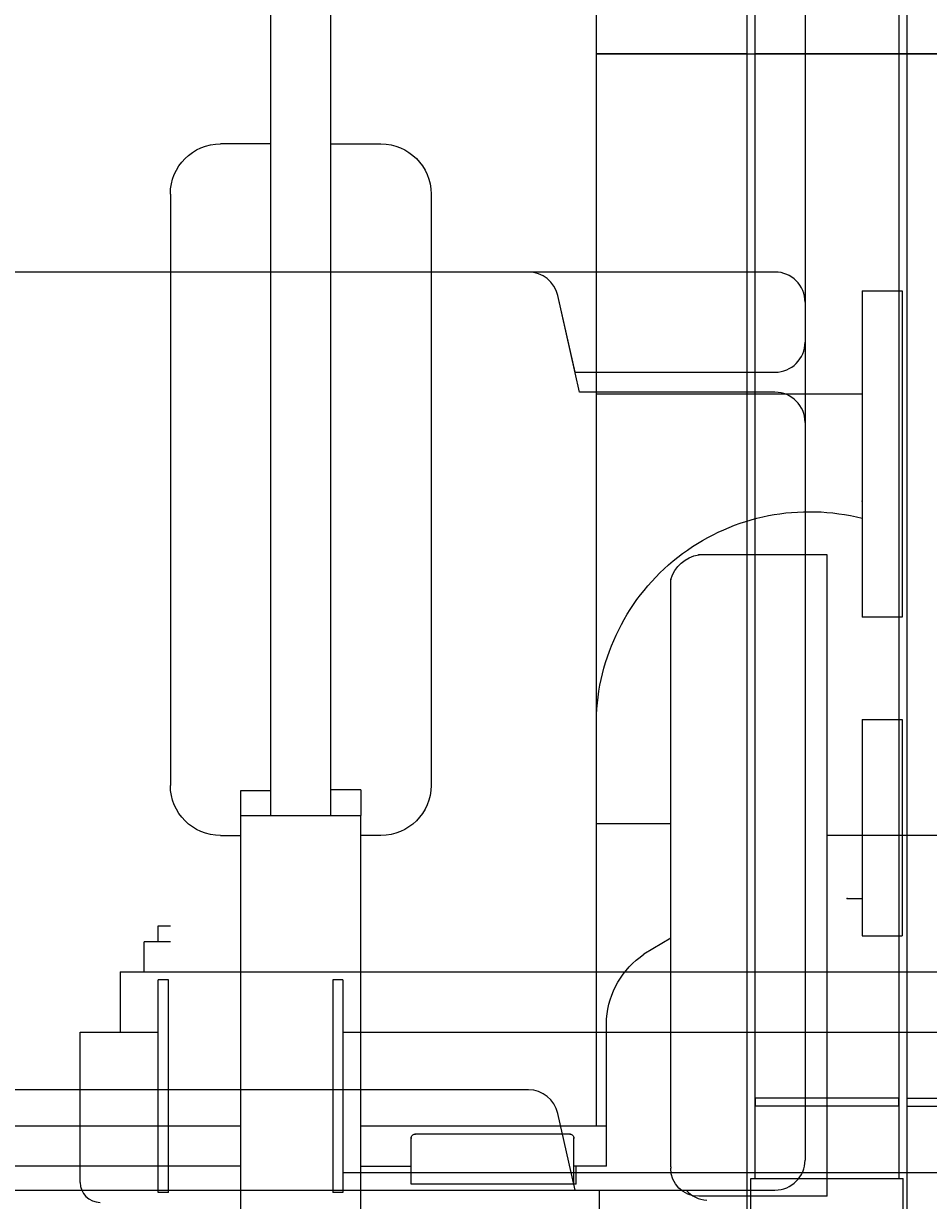
# Model space of a CAD drawing. Units: inches. Extents: x -1062214 to 888581, y -309105 to 479119.
# Drawn here: x 549407 to 549859, y -295856 to -295268 of the extents above; entities that cross this region are included whole.
import ezdxf

# ---------------------------------------------------------------- set-up
doc = ezdxf.new("R2010")
doc.units = ezdxf.units.IN
doc.header["$MEASUREMENT"] = 0
doc.layers.add('dim', color=2, linetype='Continuous')
doc.styles.get("Standard").update_dxf_attribs({"font": 'arial.ttf'})
doc.dimstyles.get("Standard").update_dxf_attribs({"dimtxt": 0.18, "dimasz": 0.18, "dimexe": 0.18, "dimexo": 0.0625, "dimgap": 0.09, "dimtad": 0, "dimtih": 1, "dimtoh": 1, "dimdec": 4, "dimzin": 0, "dimdsep": 46, "dimtxsty": 'Standard', "dimcen": 0.09, "dimadec": 0, "dimazin": 0, "dimtfac": 1, "dimtdec": 4, "dimtofl": 0, "dimtmove": 0, "dimatfit": 3, "dimfxl": 1, "dimtolj": 1, "dimtzin": 0, "dimarcsym": 0})

# ---------------------------------------------------------------- blocks, each defined once
blk = doc.blocks.new('trailer AS')
at = {"color": 0, "linetype": 'ByBlock', "lineweight": -2}
for p, q in [((-1148.5, 2827.07), (1191.78, 2827.07)), ((1148.5, 2797.07), (1148.5, 2827.07))]:
    blk.add_line(p, q, dxfattribs=at)
blk.add_arc((1202.5, 2836.07), 14, 220.00549, 267.95339, dxfattribs=at)
blk = doc.blocks.new('10t cwt SV')
at = {"color": 0, "linetype": 'ByBlock', "lineweight": -2}
for p, q in [((1236.01, 468), (768.75, 468)), ((1138.55, 408), (1127.74, 456.28)), ((1251.01, 453), (1251.01, 25)), ((1236.01, 408), (1138.55, 408)), ((1113.1, 60), (768.75, 60)), ((1136.31, 10), (1127.74, 48.28)), ((1136.31, 10), (1236.01, 10))]:
    blk.add_line(p, q, dxfattribs=at)
for centre, start, end in [((1113.1, 453), 12.62221, 90), ((1236.01, 453), 0, 90), ((1236.01, 393), 0, 90), ((1113.1, 45), 12.62221, 90), ((1236.01, 25), 270, 0)]:
    blk.add_arc(centre, 15, start, end, dxfattribs=at)
blk = doc.blocks.new('trailer cwt assy')
at = {"color": 0, "linetype": 'ByBlock', "lineweight": -2}
for p in [(0, 398), (0, -10)]:
    blk.add_blockref('10t cwt SV', p, dxfattribs=at)
blk = doc.blocks.new('*D444')
at = {"layer": 'Defpoints', "color": 0, "transparency": 16777216}
for p in [(545742.6, -295668.29), (561548.1, -298633.47), (561548.1, -301954.82)]:
    blk.add_point(p, dxfattribs=at)
at = {"layer": 'dim', "color": 0, "lineweight": -2, "transparency": 16777216}
for p, q in [((545742.6, -295668.35), (545742.6, -301955)), ((561548.1, -298633.53), (561548.1, -301955)), ((545742.78, -301954.82), (553644.82, -301954.82)), ((561547.92, -301954.82), (553645.87, -301954.82))]:
    blk.add_line(p, q, dxfattribs=at)
at = {"layer": 'dim', "color": 0, "transparency": 16777216}
for points in [[(545742.78, -301954.79), (545742.78, -301954.85), (545742.6, -301954.82)], [(561547.92, -301954.79), (561547.92, -301954.85), (561548.1, -301954.82)]]:
    blk.add_solid(points, dxfattribs=at)
at = {"layer": 'dim', "color": 0, "transparency": 16777216, "insert": (553645.35, -301954.82), "char_height": 0.18, "attachment_point": 5}
blk.add_mtext('\\A1;15900.0', dxfattribs=at)
blk = doc.blocks.new('Podest__5', base_point=(-43983.09, -17643.62))
at = {"color": 0, "linetype": 'ByBlock', "lineweight": -2}
for p, q in [((-54294.79, -22203.62), (-54294.79, -21229.12)), ((-54290.79, -22067.21), (-54290.79, -21229.12)), ((-54218.79, -21229.12), (-54218.79, -22067.21)), ((-54214.79, -21229.12), (-54214.79, -22203.62)), ((-54294.79, -22027.12), (-54654.79, -22027.12)), ((-54290.54, -22027.12), (-54219.04, -22027.12)), ((-54290.54, -22031.12), (-54290.54, -22027.12)), ((-54219.04, -22031.12), (-54219.04, -22027.12)), ((-54294.79, -22031.12), (-54654.79, -22031.12)), ((-54290.54, -22031.12), (-54219.04, -22031.12)), ((-54216.79, -22067.21), (-54292.79, -22067.21)), ((-54292.79, -22187.21), (-54292.79, -22067.21)), ((-54216.79, -22187.21), (-54216.79, -22067.21))]:
    blk.add_line(p, q, dxfattribs=at)
blk = doc.blocks.new('trailer gide 1')
at = {"color": 0, "linetype": 'ByBlock', "lineweight": -2}
for p, q in [((3305, -710), (3305, 355)), ((3437.5, -555), (3437.5, 355)), ((3467.5, 355), (3467.5, -555)), ((3305, -175), (2157.5, -175)), ((3230, -175), (3305, -175)), ((3437.5, -220), (3412.5, -220)), ((3467.5, -220), (3492.5, -220)), ((3387.5, -245), (3387.5, -540)), ((3517.5, -245), (3517.5, -540)), ((3172.5, -293.22), (3152.5, -293.22)), ((3152.5, -293.22), (3152.5, -456.17)), ((3172.5, -293.22), (3172.5, -456.17)), ((3305, -344.61), (3172.5, -344.61)), ((3190, -424.94), (3254, -424.94)), ((3190, -745), (3190, -424.94)), ((3268, -730.28), (3268, -437.37)), ((3152.5, -456.17), (3172.5, -456.17)), ((3152.5, -507.17), (3152.5, -615)), ((3172.5, -507.17), (3152.5, -507.17)), ((3172.5, -507.17), (3172.5, -615)), ((3422.5, -542.24), (3437.5, -542.24)), ((3422.5, -542.24), (3422.5, -555)), ((3467.5, -542.72), (3482.5, -542.72)), ((3482.5, -542.72), (3482.5, -930)), ((3422.5, -565), (3422.5, -555)), ((3482.5, -555), (3422.5, -555)), ((3482.5, -555), (3422.5, -555)), ((3422.5, -930), (3422.5, -555)), ((3305, -559.08), (3268, -559.08)), ((2600, -565), (3190, -565)), ((3412.5, -565), (3422.5, -565)), ((3492.5, -565), (3482.5, -565)), ((3180, -596.4), (3172.5, -596.4)), ((3172.5, -615), (3152.5, -615)), ((3268, -616.2), (3281.32, -624.25)), ((3300, -730), (3300, -656.4)), ((3300, -710), (3422.5, -710)), ((3482.5, -710), (3605, -710)), ((3316.25, -739), (3316.25, -716)), ((3318.18, -714), (3395.48, -714)), ((3397.41, -739), (3397.41, -716)), ((3268, -730.28), (3268, -730.96)), ((3268, -731), (3268, -730.96)), ((3300, -730), (3316.25, -730)), ((3315.12, -739), (3315.12, -730)), ((3422.5, -730), (3397.41, -730)), ((3482.5, -730), (3605, -730)), ((3315.12, -739), (3397.41, -739)), ((3190, -745), (3254, -745))]:
    blk.add_line(p, q, dxfattribs=at)
for centre, radius, start, end in [((3412.5, -245), 25, 90, 180), ((3492.5, -245), 25, 0, 90), ((3198.78, -509.8), 106.33, 2.66286, 104.30847), ((3251.11, -442.3), 17.59, 16.25228, 80.54754), ((3412.5, -540), 25, 180, 270), ((3492.5, -540), 25, 270, 0), ((3257.35, -659.68), 42.78, 4.39903, 55.91878), ((3318.21, -715.96), 1.96, 90.91301, 181.07294), ((3395.45, -715.96), 1.96, 358.84547, 89.16858), ((3254, -731), 14, 270, 0)]:
    blk.add_arc(centre, radius, start, end, dxfattribs=at)
for p in [(3172.5, -398.21), (3254, -424.94), (3268, -437.37), (3180, -596.4), (3316.25, -716), (3318.18, -714), (3395.48, -714), (3397.41, -716)]:
    blk.add_point(p, dxfattribs=at)
blk = doc.blocks.new('step 4')
at = {"color": 0, "linetype": 'ByBlock', "lineweight": -2}
for p, q in [((-837.67, 88), (-831.67, 88)), ((-837.67, 80), (-837.67, 88)), ((-844.67, 65), (-844.67, 80)), ((-831.67, 80), (-844.67, 80)), ((-856.67, 65), (-856.67, 35)), ((-856.67, 65), (-156.67, 65)), ((-837.67, -45), (-837.67, 61)), ((-832.67, 61), (-837.67, 61)), ((-832.67, -45), (-832.67, 61)), ((-745.67, 61), (-750.67, 61)), ((-750.67, 61), (-750.67, -45)), ((-745.67, 61), (-745.67, -45)), ((-876.67, 35), (-837.67, 35)), ((-876.67, -40), (-876.67, 35)), ((-745.67, 35), (-397.67, 35)), ((-745.67, -35), (-397.67, -35)), ((-832.67, -45), (-837.67, -45)), ((-745.67, -45), (-750.67, -45))]:
    blk.add_line(p, q, dxfattribs=at)
blk.add_arc((-866.67, -40), 10, 180, 270, dxfattribs=at)
blk = doc.blocks.new('trainer gide sid 3350')
blk.add_line((-3510, -350), (-4026, -350))
at = {"xscale": -1}
for name, p in [('trailer gide 1', (-800, -175)), ('Podest__5', (-14261.7, 3512.5))]:
    blk.add_blockref(name, p, dxfattribs=at)
blk.add_blockref('step 4', (-3485.85, -873.05))

msp = doc.modelspace()

# ---------------------------------------------------------------- block references
at = {"color": 0, "linetype": 'ByBlock', "lineweight": -2}
for name, p in [('trailer cwt assy', (548546.08886, -295850.37665)), ('trailer AS', (548546.08886, -298677.4487))]:
    msp.add_blockref(name, p, dxfattribs=at)
msp.add_blockref('trainer gide sid 3350', (553798.09705, -294933.46782))

# ---------------------------------------------------------------- dimensions: what is measured, and where the dimension line sits
at = {"layer": 'dim'}
dim = msp.add_linear_dim(base=(561548.09705, -301954.82462), p1=(545742.59705, -295668.28834), p2=(561548.09705, -298633.46782), text='15900.0', dimstyle='Standard', dxfattribs=at)
dim.commit()
dim.dimension.update_dxf_attribs({"geometry": '*D444', "text_midpoint": (553645.34705, -301954.82462)})

doc.saveas('drawing.dxf')
